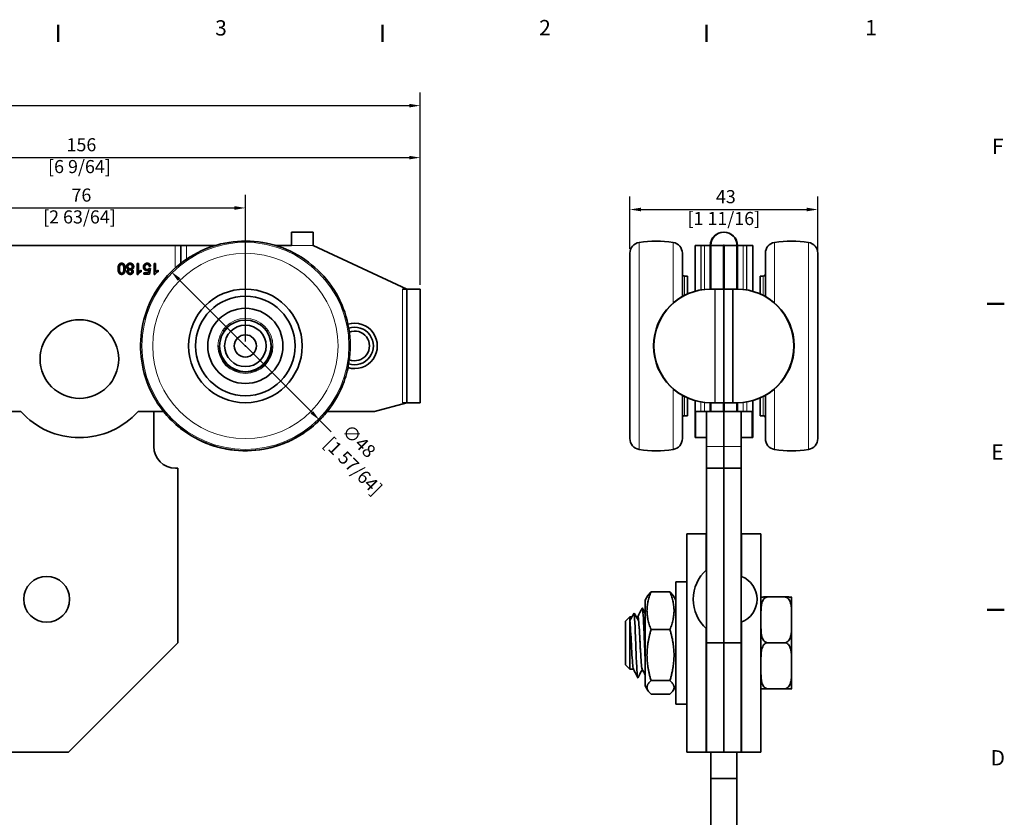
# Model space of a CAD drawing. Units: millimetres. Extents: x 0 to 594, y 0 to 420.
# Drawn here: x 362 to 588, y 232 to 415 of the extents above; entities that cross this region are included whole.
import ezdxf

# ---------------------------------------------------------------- set-up
doc = ezdxf.new("R2010")
doc.units = ezdxf.units.MM
for name, color, linetype, lineweight in [('Arêtes tangentes visibles(ISO)', 7, 'Continuous', 18), ('Arêtes visibles(ISO)', 7, 'Continuous', 35), ('Cadre_0', 7, 'Continuous', 50), ('Cadre_2', 7, 'Continuous', 50), ('Cotes(ISO)', 7, 'Continuous', 18)]:
    doc.layers.add(name, color=color, linetype=linetype, lineweight=lineweight)
doc.styles.add('Cadre_1', font='arial.ttf')
doc.styles.add('MANTION', font='arial.ttf')
doc.dimstyles.new('Plan commercial', dxfattribs={"dimtxt": 3, "dimasz": 2.5, "dimexe": 3, "dimexo": 1, "dimgap": 0.762, "dimtad": 1, "dimrnd": 1e-08, "dimtxsty": 'MANTION', "dimcen": 0.09, "dimdle": 10, "dimclrd": 7, "dimclre": 7, "dimclrt": 154, "dimazin": 2, "dimtfac": 0.5, "dimtmove": 0, "dimatfit": 3, "dimfxl": 0, "dimtolj": 1, "dimlwd": 25, "dimlwe": 25, "dimarcsym": 0})

# ---------------------------------------------------------------- blocks, each defined once
blk = doc.blocks.new('Cadres Cadre par défaut')
at = {"layer": 'Cadre_0'}
for p, q in [((371.25, 410), (371.25, 413.9)), ((445.5, 410), (445.5, 413.9)), ((519.75, 410), (519.75, 413.9)), ((584, 350), (587.9, 350)), ((584, 280), (587.9, 280))]:
    blk.add_line(p, q, dxfattribs=at)
at = {"layer": 'Cadre_2', "char_height": 3.5, "attachment_point": 7, "style": 'Cadre_1'}
for s, insert in [('3', (407.23, 410.34)), ('2', (481.41, 410.4)), ('1', (556.07, 410.4)), ('F', (585.08, 383.25)), ('E', (584.92, 313.25)), ('D', (584.78, 243.25))]:
    blk.add_mtext(s, dxfattribs=dict(at, insert=insert))
blk = doc.blocks.new('*D5')
at = {"layer": 'Cotes(ISO)', "color": 7, "linetype": 'Continuous', "lineweight": 25}
for p, q in [((338.14, 341.38), (338.14, 374.96)), ((414.14, 341.38), (414.14, 374.96)), ((340.64, 371.96), (411.64, 371.96))]:
    blk.add_line(p, q, dxfattribs=at)
at = {"layer": 'Cotes(ISO)', "color": 7, "linetype": 'Continuous'}
for points in [[(340.64, 372.37), (340.64, 371.54), (338.14, 371.96)], [(411.64, 372.37), (411.64, 371.54), (414.14, 371.96)]]:
    blk.add_solid(points, dxfattribs=at)
at = {"layer": 'Defpoints', "color": 0, "linetype": 'Continuous'}
for p in [(414.14, 371.96), (338.14, 340.38), (414.14, 340.38)]:
    blk.add_point(p, dxfattribs=at)
at = {"layer": 'Cotes(ISO)', "color": 154, "linetype": 'Continuous', "lineweight": 25, "insert": (376.14, 376.41), "char_height": 3, "attachment_point": 2, "style": 'MANTION'}
blk.add_mtext('\\A1; 76\\P[2 63/64]', dxfattribs=at)
blk = doc.blocks.new('*D6')
at = {"layer": 'Cotes(ISO)', "color": 7, "linetype": 'Continuous', "lineweight": 25}
for p, q in [((298.14, 354.38), (298.14, 386.48)), ((454.14, 354.38), (454.14, 386.48)), ((300.64, 383.48), (451.64, 383.48))]:
    blk.add_line(p, q, dxfattribs=at)
at = {"layer": 'Cotes(ISO)', "color": 7, "linetype": 'Continuous'}
for points in [[(300.64, 383.9), (300.64, 383.07), (298.14, 383.48)], [(451.64, 383.9), (451.64, 383.07), (454.14, 383.48)]]:
    blk.add_solid(points, dxfattribs=at)
at = {"layer": 'Defpoints', "color": 0, "linetype": 'Continuous'}
for p in [(454.14, 383.48), (298.14, 353.38), (454.14, 353.38)]:
    blk.add_point(p, dxfattribs=at)
at = {"layer": 'Cotes(ISO)', "color": 154, "linetype": 'Continuous', "lineweight": 25, "insert": (376.14, 387.93), "char_height": 3, "attachment_point": 2, "style": 'MANTION'}
blk.add_mtext('\\A1; 156\\P[6 9/64]', dxfattribs=at)
blk = doc.blocks.new('*D8')
at = {"layer": 'Cotes(ISO)', "color": 7, "linetype": 'Continuous', "lineweight": 25}
for p, q in [((123.14, 354.38), (123.14, 398.38)), ((454.14, 354.38), (454.14, 398.38)), ((125.64, 395.38), (451.64, 395.38))]:
    blk.add_line(p, q, dxfattribs=at)
at = {"layer": 'Cotes(ISO)', "color": 7, "linetype": 'Continuous'}
for points in [[(125.64, 395.8), (125.64, 394.96), (123.14, 395.38)], [(451.64, 395.8), (451.64, 394.96), (454.14, 395.38)]]:
    blk.add_solid(points, dxfattribs=at)
at = {"layer": 'Defpoints', "color": 0, "linetype": 'Continuous'}
for p in [(454.14, 395.38), (123.14, 353.38), (454.14, 353.38)]:
    blk.add_point(p, dxfattribs=at)
at = {"layer": 'Cotes(ISO)', "color": 154, "linetype": 'Continuous', "lineweight": 25, "insert": (288.64, 399.83), "char_height": 3, "attachment_point": 2, "style": 'MANTION'}
blk.add_mtext('\\A1; 331\\P[13 1/32]', dxfattribs=at)
blk = doc.blocks.new('*D9')
at = {"layer": 'Cotes(ISO)', "color": 7, "linetype": 'Continuous', "lineweight": 25}
for p, q in [((398.93, 355.58), (429.34, 325.18)), ((431.11, 323.41), (433.79, 320.73))]:
    blk.add_line(p, q, dxfattribs=at)
at = {"layer": 'Cotes(ISO)', "color": 7, "linetype": 'Continuous'}
for points in [[(399.23, 355.88), (398.64, 355.29), (397.17, 357.35)], [(429.63, 325.47), (429.05, 324.88), (431.11, 323.41)]]:
    blk.add_solid(points, dxfattribs=at)
at = {"layer": 'Defpoints', "color": 0, "linetype": 'Continuous'}
for p in [(397.17, 357.35), (431.11, 323.41)]:
    blk.add_point(p, dxfattribs=at)
at = {"layer": 'Cotes(ISO)', "color": 154, "linetype": 'Continuous', "lineweight": 25, "insert": (437.51, 323.37), "char_height": 3, "attachment_point": 1, "rotation": 315.0001, "style": 'MANTION'}
blk.add_mtext('\\A1; ∅48\\P[1 57/64]', dxfattribs=at)
blk = doc.blocks.new('*D14')
at = {"layer": 'Cotes(ISO)', "color": 7, "linetype": 'Continuous', "lineweight": 25}
for p, q in [((502.18, 362.6), (502.18, 374.6)), ((545.18, 341.38), (545.18, 374.6)), ((504.68, 371.6), (542.68, 371.6))]:
    blk.add_line(p, q, dxfattribs=at)
at = {"layer": 'Cotes(ISO)', "color": 7, "linetype": 'Continuous'}
for points in [[(504.68, 372.02), (504.68, 371.19), (502.18, 371.6)], [(542.68, 372.02), (542.68, 371.19), (545.18, 371.6)]]:
    blk.add_solid(points, dxfattribs=at)
at = {"layer": 'Defpoints', "color": 0, "linetype": 'Continuous'}
for p in [(545.18, 371.6), (502.18, 361.6), (545.18, 340.38)]:
    blk.add_point(p, dxfattribs=at)
at = {"layer": 'Cotes(ISO)', "color": 154, "linetype": 'Continuous', "lineweight": 25, "insert": (523.68, 376.05), "char_height": 3, "attachment_point": 2, "style": 'MANTION'}
blk.add_mtext('\\A1; 43\\P[1 11/16]', dxfattribs=at)

msp = doc.modelspace()

# ---------------------------------------------------------------- linework, layer by layer
at = {"layer": 'Arêtes tangentes visibles(ISO)'}
for p, q in [((398.03, 363.379), (398.03, 358.17)), ((400.63, 360.217), (400.63, 363.379)), ((424.692, 363.379), (429.692, 363.379)), ((504.296, 316.683), (504.296, 364.074)), ((512.074, 350.205), (512.074, 364.074)), ((518.385, 353.191), (518.385, 363.379)), ((518.485, 353.208), (518.485, 363.379)), ((519.285, 363.379), (519.285, 353.314)), ((528.085, 353.314), (528.085, 363.379)), ((528.885, 363.379), (528.885, 353.208)), ((528.985, 363.379), (528.985, 353.191)), ((535.296, 364.074), (535.296, 350.205)), ((543.074, 364.074), (543.074, 316.683)), ((514.685, 356.379), (514.685, 351.963)), ((532.685, 351.963), (532.685, 356.379)), ((450.137, 353.379), (450.137, 327.379)), ((521.585, 353.379), (521.585, 327.379)), ((521.685, 353.379), (521.685, 327.379)), ((525.685, 327.379), (525.685, 353.379)), ((525.785, 327.379), (525.785, 353.379)), ((512.074, 316.683), (512.074, 330.552)), ((535.296, 330.552), (535.296, 316.683)), ((514.685, 328.795), (514.685, 324.379)), ((518.385, 325.379), (518.385, 327.566)), ((519.285, 327.444), (519.285, 325.379)), ((528.085, 325.379), (528.085, 327.444)), ((528.985, 327.566), (528.985, 325.379)), ((532.685, 324.379), (532.685, 328.795)), ((523.685, 317.379), (519.685, 317.379)), ((523.685, 317.379), (527.685, 317.379)), ((515.279, 247.379), (515.279, 297.379)), ((519.59, 289.042), (519.59, 297.379)), ((527.779, 287.591), (527.779, 297.379)), ((532.09, 247.379), (532.09, 297.379)), ((519.59, 247.379), (519.59, 275.715)), ((527.779, 247.379), (527.779, 277.166))]:
    msp.add_line(p, q, dxfattribs=at)
for radius in [23.696, 21.226, 6.3]:
    msp.add_circle((414.137, 340.379), radius, dxfattribs=at)
msp.add_arc((414.137, 340.379), 6, 0, 180, dxfattribs=at)
at = {"layer": 'Arêtes visibles(ISO)'}
for p, q in [((424.692, 366.429), (424.692, 363.379)), ((424.692, 366.429), (429.692, 366.429)), ((429.692, 363.379), (429.692, 366.429)), ((398.03, 363.379), (354.245, 363.379)), ((399.33, 359.266), (399.33, 363.379)), ((400.63, 363.379), (407.282, 363.379)), ((420.993, 363.379), (424.692, 363.379)), ((429.692, 363.379), (451.137, 353.379)), ((517.085, 363.379), (518.385, 363.379)), ((517.085, 363.379), (517.085, 352.899)), ((519.285, 363.379), (518.385, 363.379)), ((519.285, 363.379), (518.485, 363.379)), ((520.585, 363.379), (519.285, 363.379)), ((520.585, 363.379), (520.585, 353.379)), ((523.585, 363.379), (520.585, 363.379)), ((520.685, 363.379), (520.685, 353.379)), ((523.685, 363.379), (520.685, 363.379)), ((523.585, 353.379), (523.585, 363.379)), ((523.685, 353.379), (523.685, 363.379)), ((523.685, 363.379), (526.685, 363.379)), ((523.685, 363.379), (523.685, 353.379)), ((523.785, 363.379), (523.785, 353.379)), ((523.785, 363.379), (526.785, 363.379)), ((526.685, 353.379), (526.685, 363.379)), ((526.785, 353.379), (526.785, 363.379)), ((528.085, 363.379), (526.785, 363.379)), ((528.085, 363.379), (528.885, 363.379)), ((528.085, 363.379), (528.985, 363.379)), ((528.985, 363.379), (530.285, 363.379)), ((530.285, 352.899), (530.285, 363.379)), ((502.185, 319.153), (502.185, 361.605)), ((514.185, 351.694), (514.185, 361.605)), ((533.185, 361.605), (533.185, 351.694)), ((545.185, 361.605), (545.185, 319.153)), ((389.347, 356.756), (389.347, 359.266)), ((389.347, 359.266), (389.653, 359.266)), ((389.653, 359.266), (389.653, 357.311)), ((390.827, 358.709), (390.827, 358.408)), ((391.031, 358.817), (390.867, 358.817)), ((390.896, 358.874), (391.031, 358.874)), ((392.443, 358.61), (392.121, 358.584)), ((393.23, 356.756), (393.23, 359.266)), ((393.23, 359.266), (393.537, 359.266)), ((393.537, 359.266), (393.537, 357.311)), ((385.314, 358.321), (385, 358.321)), ((385.012, 358.437), (385.325, 358.437)), ((386.282, 358.437), (386.593, 358.437)), ((386.606, 358.321), (386.292, 358.321)), ((386.925, 358.437), (387.245, 358.437)), ((387.14, 358.321), (386.951, 358.321)), ((388.238, 358.437), (388.557, 358.437)), ((388.533, 358.321), (388.412, 358.321)), ((389.347, 358.437), (389.526, 358.437)), ((389.526, 358.321), (389.347, 358.321)), ((389.545, 356.756), (389.347, 356.756)), ((389.526, 358.437), (389.526, 358.321)), ((390.267, 357.681), (390.267, 357.383)), ((390.827, 358.408), (391.031, 358.408)), ((391.016, 358.35), (390.827, 358.35)), ((390.827, 358.35), (390.827, 358.134)), ((390.903, 357.092), (391.9, 357.092)), ((390.903, 356.798), (390.903, 357.092)), ((392.146, 356.798), (390.903, 356.798)), ((391.31, 357.896), (391.016, 358.35)), ((391.081, 358.355), (391.127, 358.285)), ((391.358, 357.928), (391.31, 357.896)), ((391.335, 357.964), (391.358, 357.928)), ((391.9, 357.092), (392.035, 357.762)), ((392.1, 358.121), (392.388, 358.083)), ((392.388, 358.083), (392.146, 356.798)), ((393.428, 356.756), (393.23, 356.756)), ((394.15, 357.681), (394.15, 357.383)), ((514.685, 356.379), (515.385, 356.379)), ((515.385, 352.293), (515.385, 356.379)), ((531.985, 356.379), (531.985, 352.294)), ((532.685, 356.379), (531.985, 356.379)), ((454.137, 353.379), (450.142, 353.379)), ((451.137, 353.34), (451.137, 327.417)), ((454.137, 327.379), (454.137, 353.379)), ((521.585, 353.379), (520.585, 353.379)), ((521.685, 353.379), (520.685, 353.379)), ((521.685, 353.379), (523.685, 353.379)), ((523.685, 353.379), (523.685, 327.379)), ((523.685, 353.379), (525.685, 353.379)), ((523.685, 327.379), (523.685, 353.379)), ((525.685, 353.379), (526.685, 353.379)), ((525.785, 353.379), (526.785, 353.379)), ((408.237, 340.379), (408.237, 340.379)), ((420.037, 340.379), (420.037, 340.379)), ((451.137, 327.379), (443.673, 325.379)), ((451.137, 327.379), (450.137, 327.379)), ((451.137, 327.379), (454.137, 327.379)), ((514.185, 319.153), (514.185, 329.063)), ((515.385, 324.379), (515.385, 328.464)), ((517.085, 327.859), (517.085, 325.379)), ((520.585, 327.379), (520.585, 325.379)), ((521.585, 327.379), (520.585, 327.379)), ((521.685, 327.379), (520.685, 327.379)), ((520.685, 327.379), (520.685, 325.379)), ((523.685, 327.379), (521.685, 327.379)), ((523.585, 325.379), (523.585, 327.379)), ((523.685, 325.379), (523.685, 327.379)), ((525.685, 327.379), (523.685, 327.379)), ((523.685, 327.379), (523.685, 325.379)), ((523.785, 327.379), (523.785, 325.379)), ((525.685, 327.379), (526.685, 327.379)), ((525.785, 327.379), (526.785, 327.379)), ((526.685, 325.379), (526.685, 327.379)), ((526.785, 325.379), (526.785, 327.379)), ((530.285, 325.379), (530.285, 327.859)), ((531.985, 328.464), (531.985, 324.379)), ((533.185, 329.063), (533.185, 319.153)), ((356.872, 325.379), (362.721, 325.379)), ((389.554, 325.379), (395.402, 325.379)), ((393.137, 325.379), (393.137, 317.379)), ((443.673, 325.379), (432.872, 325.379)), ((517.085, 325.379), (517.085, 319.379)), ((518.385, 325.379), (517.085, 325.379)), ((517.185, 325.379), (517.185, 319.379)), ((519.285, 325.379), (518.385, 325.379)), ((519.285, 325.379), (520.585, 325.379)), ((519.685, 325.379), (519.685, 317.379)), ((523.585, 325.379), (520.585, 325.379)), ((523.685, 325.379), (520.685, 325.379)), ((523.685, 325.379), (526.685, 325.379)), ((523.685, 325.379), (523.685, 317.379)), ((523.685, 317.379), (523.685, 325.379)), ((523.785, 325.379), (526.785, 325.379)), ((526.785, 325.379), (528.085, 325.379)), ((527.685, 317.379), (527.685, 325.379)), ((528.085, 325.379), (528.985, 325.379)), ((530.285, 325.379), (528.985, 325.379)), ((530.185, 319.379), (530.185, 325.379)), ((530.285, 319.379), (530.285, 325.379)), ((514.685, 324.379), (515.385, 324.379)), ((532.685, 324.379), (531.985, 324.379)), ((517.085, 319.379), (519.685, 319.379)), ((519.685, 319.379), (517.185, 319.379)), ((527.685, 319.379), (530.185, 319.379)), ((530.285, 319.379), (527.685, 319.379)), ((519.685, 317.379), (519.685, 312.379)), ((523.685, 317.379), (523.685, 312.379)), ((523.685, 312.379), (523.685, 317.379)), ((527.685, 312.379), (527.685, 317.379)), ((398.137, 312.379), (398.637, 312.379)), ((398.637, 272.379), (398.637, 312.379)), ((523.685, 312.379), (519.685, 312.379)), ((519.685, 272.379), (519.685, 312.379)), ((523.685, 312.379), (527.685, 312.379)), ((523.685, 312.379), (523.685, 272.379)), ((523.685, 272.379), (523.685, 312.379)), ((527.685, 272.379), (527.685, 312.379)), ((515.185, 297.379), (515.279, 297.379)), ((515.185, 247.379), (515.185, 297.379)), ((519.59, 297.379), (515.279, 297.379)), ((519.685, 297.379), (519.59, 297.379)), ((527.779, 297.379), (527.685, 297.379)), ((532.09, 297.379), (527.779, 297.379)), ((532.09, 297.379), (532.185, 297.379)), ((532.185, 247.379), (532.185, 297.379)), ((512.685, 286.379), (512.685, 258.379)), ((515.185, 286.379), (512.685, 286.379)), ((507.027, 284.069), (511.343, 284.069)), ((505.685, 282.179), (506.292, 283.23)), ((505.685, 282.179), (505.685, 262.579)), ((512.685, 282.179), (512.078, 283.23)), ((533.685, 282.904), (537.685, 282.904)), ((539.185, 279.067), (539.185, 282.885)), ((501.185, 277.379), (502.185, 278.379)), ((501.185, 267.379), (501.185, 277.379)), ((502.169, 277.519), (503.169, 279.233)), ((502.185, 278.379), (502.185, 277.546)), ((502.671, 278.379), (502.185, 278.379)), ((502.185, 277.363), (502.185, 266.379)), ((503.169, 279.233), (504.169, 277.519)), ((504.006, 278.379), (503.668, 278.379)), ((539.185, 276.267), (539.185, 279.067)), ((507.027, 275.439), (511.343, 275.439)), ((539.185, 268.574), (539.185, 276.267)), ((373.637, 247.379), (398.637, 272.379)), ((519.685, 247.379), (519.685, 272.379)), ((519.685, 272.379), (523.685, 272.379)), ((523.685, 272.379), (527.685, 272.379)), ((523.685, 247.379), (523.685, 272.379)), ((523.685, 272.379), (523.685, 247.379)), ((527.685, 272.379), (527.685, 247.379)), ((533.685, 272.43), (537.685, 272.43)), ((539.185, 265.76), (539.185, 268.574)), ((501.185, 267.379), (502.185, 266.379)), ((502.984, 266.379), (502.185, 266.379)), ((539.185, 261.886), (539.185, 265.76)), ((505.685, 262.579), (506.292, 261.527)), ((507.027, 263.749), (511.343, 263.749)), ((512.685, 262.579), (512.078, 261.527)), ((533.685, 261.904), (537.685, 261.904)), ((533.685, 261.854), (537.685, 261.854)), ((539.185, 261.872), (539.185, 261.886)), ((507.027, 260.689), (511.343, 260.689)), ((515.185, 258.379), (512.685, 258.379)), ((373.637, 247.379), (336.517, 247.379)), ((515.185, 247.379), (515.279, 247.379)), ((519.59, 247.379), (515.279, 247.379)), ((519.685, 247.379), (519.59, 247.379)), ((523.685, 247.379), (519.685, 247.379)), ((520.685, 241.379), (520.685, 247.379)), ((527.685, 247.379), (523.685, 247.379)), ((526.685, 247.379), (526.685, 241.379)), ((527.779, 247.379), (527.685, 247.379)), ((532.09, 247.379), (527.779, 247.379)), ((532.09, 247.379), (532.185, 247.379)), ((520.685, 241.379), (520.685, 192.379)), ((526.685, 241.379), (520.685, 241.379)), ((526.685, 192.379), (526.685, 241.379))]:
    msp.add_line(p, q, dxfattribs=at)
for centre, radius in [((414.137, 340.379), 13), ((414.137, 340.379), 11.392), ((414.137, 340.379), 8.608), ((376.137, 337.379), 9), ((414.137, 340.379), 5.9), ((414.137, 340.379), 4.75), ((414.137, 340.379), 2.55), ((414.137, 340.379), 0.05), ((368.637, 282.379), 5.25)]:
    msp.add_circle(centre, radius, dxfattribs=at)
for centre, radius, start, end in [((523.635, 363.379), 3.05, 0.00005, 180.00005), ((523.735, 363.379), 3.05, 0.00005, 180.00005), ((504.685, 361.605), 2.5, 98.94907, 180.00005), ((508.185, 339.379), 25, 81.05104, 98.94907), ((511.685, 361.605), 2.5, 0.00005, 81.05104), ((523.635, 363.379), 0.05, 0.00005, 180.00005), ((523.735, 363.379), 0.05, 0.00005, 180.00005), ((535.685, 361.605), 2.5, 98.94907, 180.00005), ((539.185, 339.379), 25, 81.05104, 98.94907), ((542.685, 361.605), 2.5, 0.00005, 81.05104), ((391.031, 358.379), 0.671, 61.38847, 90.82385), ((391.031, 358.612), 0.262, 48.83803, 90), ((391.031, 358.612), 0.204, 45.24017, 90), ((391.031, 358.379), 0.729, 58.79598, 86.3337), ((387.776, 356.629), 1.808, 165.86153, 175.44287), ((387.776, 356.629), 1.692, 133.37145, 173.94693), ((387.776, 356.629), 1.808, 129.84828, 145.7571), ((387.776, 356.629), 1.808, 110.59204, 116.17374), ((387.776, 356.629), 1.692, 105.63445, 115.89592), ((387.776, 356.629), 1.692, 65.89526, 76.35803), ((387.776, 356.629), 1.808, 65.75179, 69.40796), ((387.776, 356.629), 1.808, 5.78383, 29.69406), ((387.776, 356.629), 1.692, 4.32234, 21.87906), ((391.031, 358.612), 0.204, 270, 293.05596), ((391.031, 358.612), 0.262, 281.00413, 288.58516), ((391.031, 358.379), 0.671, 280.37442, 313.71108), ((391.031, 358.379), 0.729, 285.68918, 316.96376), ((514.685, 356.879), 0.5, 180.00005, 270.00005), ((532.685, 356.879), 0.5, 270.00005, 0.00005), ((520.585, 340.379), 13, 90.00005, 270.00005), ((520.685, 340.379), 13, 90.00005, 270.00005), ((526.685, 340.379), 13, 270.00005, 90.00005), ((526.785, 340.379), 13, 270.00005, 90.00005), ((439.137, 340.379), 5.2, 252.99459, 107.00536), ((439.137, 340.379), 4.3, 251.70514, 108.29482), ((439.137, 340.379), 3.4, 249.1308, 110.86915), ((414.137, 340.379), 6, 180, 0), ((414.137, 340.379), 5.9, 179.99991, 0.00009), ((376.137, 337.379), 18, 221.81031, 318.18969), ((514.685, 323.879), 0.5, 90.00005, 180.00005), ((532.685, 323.879), 0.5, 0.00005, 90.00005), ((504.685, 319.153), 2.5, 180.00005, 261.05104), ((511.685, 319.153), 2.5, 278.94907, 0.00005), ((535.685, 319.153), 2.5, 180.00005, 261.05104), ((542.685, 319.153), 2.5, 278.94907, 0.00005), ((398.137, 317.379), 5, 180, 270), ((508.185, 341.379), 25, 261.05104, 278.94907), ((539.185, 341.379), 25, 261.05104, 278.94907), ((525.778, 282.379), 9.094, 132.07508, 227.92503), ((525.657, 282.379), 5.628, 291.12208, 68.87803)]:
    msp.add_arc(centre, radius, start, end, dxfattribs=at)
for centre, major_axis, start_param, end_param in [((398.03, 363.379), (1.3, 0), 0.0001633, 1.5708779), ((400.63, 363.379), (-1.3, 0), 6.2830947, 7.8539816)]:
    msp.add_ellipse(centre, major_axis=major_axis, ratio=0.00001, start_param=start_param, end_param=end_param, dxfattribs=at)
for points, knots in [([(436.273, 331.105), (435.284, 328.744), (433.914, 326.543), (430.551, 322.683), (428.558, 321.024), (424.151, 318.418), (421.738, 317.471), (416.734, 316.383), (414.146, 316.243), (409.054, 316.784), (406.553, 317.465), (401.89, 319.581), (399.73, 321.014), (395.969, 324.489), (394.37, 326.53), (391.893, 331.011), (391.017, 333.451), (390.076, 338.484), (390.011, 341.075), (390.701, 346.149), (391.455, 348.629), (393.706, 353.228), (395.202, 355.346), (398.785, 359.003), (400.871, 360.542), (405.423, 362.887), (407.887, 363.692), (412.945, 364.486), (415.538, 364.474), (420.589, 363.637), (423.047, 362.81), (427.578, 360.426), (429.651, 358.869), (433.202, 355.181), (434.68, 353.051), (436.89, 348.432), (437.623, 345.945), (438.269, 340.866), (438.182, 338.275), (437.377, 334.168), (436.901, 332.605), (436.273, 331.105)], [0, 0, 0, 0, 0.32, 0.32, 0.64, 0.64, 0.96, 0.96, 1.28, 1.28, 1.6, 1.6, 1.92, 1.92, 2.24, 2.24, 2.56, 2.56, 2.88, 2.88, 3.2, 3.2, 3.52, 3.52, 3.84, 3.84, 4.16, 4.16, 4.48, 4.48, 4.8, 4.8, 5.12, 5.12, 5.44, 5.44, 5.76, 5.76, 6.08, 6.08, 6.2831853, 6.2831853, 6.2831853, 6.2831853]), ([(451.137, 353.34), (451.137, 353.35), (451.112, 353.358), (451.01, 353.37), (450.933, 353.373), (450.756, 353.378), (450.643, 353.378), (450.397, 353.379), (450.263, 353.379), (450.137, 353.379)], [0.15115756, 0.15115756, 0.15115756, 0.15115756, 0.18887306, 0.18887306, 0.22658856, 0.22658856, 0.26425872, 0.26425872, 0.30192888, 0.30192888, 0.30192888, 0.30192888]), ([(450.137, 327.379), (450.263, 327.379), (450.397, 327.379), (450.643, 327.379), (450.756, 327.38), (450.933, 327.384), (451.01, 327.388), (451.112, 327.399), (451.137, 327.408), (451.137, 327.417)], [0.30192888, 0.30192888, 0.30192888, 0.30192888, 0.33959904, 0.33959904, 0.3772692, 0.3772692, 0.4149847, 0.4149847, 0.4527002, 0.4527002, 0.4527002, 0.4527002]), ([(395.402, 325.379), (396.375, 324.164), (397.466, 323.045), (400.611, 320.389), (402.833, 319.054), (407.585, 317.149), (410.115, 316.58), (415.225, 316.267), (417.805, 316.523), (422.755, 317.833), (425.123, 318.888), (428.627, 321.177), (429.897, 322.205), (431.05, 323.351)], [4.6055153, 4.6055153, 4.6055153, 4.6055153, 4.8, 4.8, 5.12, 5.12, 5.44, 5.44, 5.76, 5.76, 6.08, 6.08, 6.2831853, 6.2831853, 6.2831853, 6.2831853]), ([(532.185, 282.885), (532.185, 282.887), (532.187, 282.888), (532.208, 282.891), (532.234, 282.893), (532.347, 282.896), (532.432, 282.898), (532.652, 282.9), (532.756, 282.901), (532.943, 282.902), (533.048, 282.903), (533.227, 282.903), (533.33, 282.904), (533.502, 282.904), (533.601, 282.904), (533.685, 282.904)], [1.42244542, 1.42244542, 1.42244542, 1.42244542, 1.50882093, 1.50882093, 1.62948781, 1.62948781, 1.75015468, 1.75015468, 1.80757501, 1.80757501, 1.84643465, 1.84643465, 1.87603336, 1.87603336, 1.90123079, 1.90123079, 1.90123079, 1.90123079]), ([(533.685, 282.904), (533.601, 282.904), (533.502, 282.888), (533.33, 282.835), (533.227, 282.784), (533.048, 282.662), (532.943, 282.563), (532.756, 282.338), (532.652, 282.161), (532.432, 281.684), (532.347, 281.338), (532.234, 280.62), (532.208, 280.248), (532.187, 279.605), (532.185, 279.335), (532.185, 279.067)], [0.6337436, 0.6337436, 0.6337436, 0.6337436, 0.65894102, 0.65894102, 0.68853973, 0.68853973, 0.72739937, 0.72739937, 0.7848197, 0.7848197, 0.90548657, 0.90548657, 1.02615345, 1.02615345, 1.11252896, 1.11252896, 1.11252896, 1.11252896]), ([(537.685, 282.904), (537.769, 282.904), (537.868, 282.904), (538.04, 282.904), (538.142, 282.903), (538.322, 282.903), (538.426, 282.902), (538.614, 282.901), (538.718, 282.9), (538.937, 282.898), (539.022, 282.896), (539.135, 282.893), (539.161, 282.891), (539.183, 282.888), (539.185, 282.887), (539.185, 282.885)], [-0.6337436, -0.6337436, -0.6337436, -0.6337436, -0.60854617, -0.60854617, -0.57894746, -0.57894746, -0.54008782, -0.54008782, -0.48266749, -0.48266749, -0.36200062, -0.36200062, -0.24133374, -0.24133374, -0.15495823, -0.15495823, -0.15495823, -0.15495823]), ([(539.185, 279.067), (539.185, 279.335), (539.183, 279.605), (539.161, 280.248), (539.135, 280.62), (539.022, 281.338), (538.937, 281.684), (538.718, 282.161), (538.614, 282.338), (538.426, 282.563), (538.322, 282.662), (538.142, 282.784), (538.04, 282.835), (537.868, 282.888), (537.769, 282.904), (537.685, 282.904)], [0.15495823, 0.15495823, 0.15495823, 0.15495823, 0.24133374, 0.24133374, 0.36200062, 0.36200062, 0.48266749, 0.48266749, 0.54008782, 0.54008782, 0.57894746, 0.57894746, 0.60854617, 0.60854617, 0.6337436, 0.6337436, 0.6337436, 0.6337436]), ([(504.98, 280.351), (505.015, 280.419), (505.107, 280.236), (505.257, 278.321), (505.431, 274.388), (505.574, 270.691), (505.658, 268.755), (505.685, 268.189)], [5.6615029, 5.6615029, 5.6615029, 5.6615029, 5.9828706, 6.5267679, 7.0706652, 7.6145625, 7.863487, 7.863487, 7.863487, 7.863487]), ([(502.169, 277.519), (502.227, 276.958), (502.343, 275.317), (502.517, 272.008), (502.691, 268.806), (502.841, 266.935), (502.933, 266.482), (502.967, 266.414)], [0, 0, 0, 0, 0.5438973, 1.0877946, 1.631692, 2.1755893, 2.4934834, 2.4934834, 2.4934834, 2.4934834]), ([(503.169, 279.233), (503.227, 278.485), (503.343, 276.297), (503.517, 271.884), (503.691, 267.614), (503.861, 264.79), (503.973, 264.299), (504.026, 264.405)], [0, 0, 0, 0, 0.5438973, 1.0877946, 1.631692, 2.1755893, 2.6795212, 2.6795212, 2.6795212, 2.6795212]), ([(504.006, 278.377), (504.032, 278.377), (504.115, 278.19), (504.257, 276.835), (504.431, 273.886), (504.605, 270.501), (504.779, 267.659), (504.903, 266.604), (504.969, 266.429), (504.977, 266.413)], [5.7413084, 5.7413084, 5.7413084, 5.7413084, 5.9828706, 6.5267679, 7.0706652, 7.6145625, 8.1584599, 8.7023572, 8.7766687, 8.7766687, 8.7766687, 8.7766687]), ([(504.169, 277.519), (504.226, 276.965), (504.341, 275.351), (504.513, 272.092), (504.685, 268.913), (504.845, 266.864), (504.948, 266.404), (504.993, 266.381)], [0, 0, 0, 0, 0.5372749, 1.0745497, 1.6118246, 2.1490995, 2.5750356, 2.5750356, 2.5750356, 2.5750356]), ([(532.185, 276.267), (532.185, 275.999), (532.187, 275.729), (532.208, 275.086), (532.234, 274.714), (532.347, 273.996), (532.432, 273.649), (532.652, 273.173), (532.756, 272.996), (532.943, 272.771), (533.048, 272.671), (533.227, 272.55), (533.33, 272.498), (533.502, 272.445), (533.601, 272.43), (533.685, 272.43)], [1.42244542, 1.42244542, 1.42244542, 1.42244542, 1.50882093, 1.50882093, 1.62948781, 1.62948781, 1.75015468, 1.75015468, 1.80757501, 1.80757501, 1.84643465, 1.84643465, 1.87603336, 1.87603336, 1.90123079, 1.90123079, 1.90123079, 1.90123079]), ([(537.685, 272.43), (537.769, 272.43), (537.868, 272.445), (538.04, 272.498), (538.142, 272.55), (538.322, 272.671), (538.426, 272.771), (538.614, 272.996), (538.718, 273.173), (538.937, 273.649), (539.022, 273.996), (539.135, 274.714), (539.161, 275.086), (539.183, 275.729), (539.185, 275.999), (539.185, 276.267)], [-0.6337436, -0.6337436, -0.6337436, -0.6337436, -0.60854617, -0.60854617, -0.57894746, -0.57894746, -0.54008782, -0.54008782, -0.48266749, -0.48266749, -0.36200062, -0.36200062, -0.24133374, -0.24133374, -0.15495823, -0.15495823, -0.15495823, -0.15495823]), ([(533.685, 272.43), (533.601, 272.43), (533.502, 272.414), (533.33, 272.361), (533.227, 272.309), (533.048, 272.187), (532.943, 272.087), (532.756, 271.861), (532.652, 271.683), (532.432, 271.204), (532.347, 270.856), (532.234, 270.134), (532.208, 269.761), (532.187, 269.114), (532.185, 268.843), (532.185, 268.574)], [0.6337436, 0.6337436, 0.6337436, 0.6337436, 0.65894102, 0.65894102, 0.68853973, 0.68853973, 0.72739937, 0.72739937, 0.7848197, 0.7848197, 0.90548657, 0.90548657, 1.02615345, 1.02615345, 1.11252896, 1.11252896, 1.11252896, 1.11252896]), ([(539.185, 268.574), (539.185, 268.843), (539.183, 269.114), (539.161, 269.761), (539.135, 270.134), (539.022, 270.856), (538.937, 271.204), (538.718, 271.683), (538.614, 271.861), (538.426, 272.087), (538.322, 272.187), (538.142, 272.309), (538.04, 272.361), (537.868, 272.414), (537.769, 272.43), (537.685, 272.43)], [0.15495823, 0.15495823, 0.15495823, 0.15495823, 0.24133374, 0.24133374, 0.36200062, 0.36200062, 0.48266749, 0.48266749, 0.54008782, 0.54008782, 0.57894746, 0.57894746, 0.60854617, 0.60854617, 0.6337436, 0.6337436, 0.6337436, 0.6337436]), ([(503.975, 264.404), (503.875, 264.605), (503.774, 264.805), (503.438, 265.475), (503.203, 265.944), (502.967, 266.413)], [0, 0, 0, 0, 0.06730691, 0.06730691, 0.22473318, 0.22473318, 0.22473318, 0.22473318]), ([(505.006, 266.355), (504.915, 266.174), (504.824, 265.993), (504.497, 265.343), (504.262, 264.874), (504.026, 264.404)], [0.00645205, 0.00645205, 0.00645205, 0.00645205, 0.06721812, 0.06721812, 0.22473318, 0.22473318, 0.22473318, 0.22473318]), ([(505.685, 265.003), (505.684, 265.004), (505.684, 265.005), (505.448, 265.475), (505.213, 265.944), (504.977, 266.413)], [0.06702741, 0.06702741, 0.06702741, 0.06702741, 0.06730691, 0.06730691, 0.22473318, 0.22473318, 0.22473318, 0.22473318]), ([(532.185, 265.76), (532.185, 265.491), (532.187, 265.22), (532.208, 264.573), (532.234, 264.2), (532.347, 263.478), (532.432, 263.13), (532.652, 262.651), (532.756, 262.473), (532.943, 262.247), (533.048, 262.147), (533.227, 262.025), (533.33, 261.973), (533.502, 261.92), (533.601, 261.904), (533.685, 261.904)], [1.42244542, 1.42244542, 1.42244542, 1.42244542, 1.50882093, 1.50882093, 1.62948781, 1.62948781, 1.75015468, 1.75015468, 1.80757501, 1.80757501, 1.84643465, 1.84643465, 1.87603336, 1.87603336, 1.90123079, 1.90123079, 1.90123079, 1.90123079]), ([(537.685, 261.904), (537.769, 261.904), (537.868, 261.92), (538.04, 261.973), (538.142, 262.025), (538.322, 262.147), (538.426, 262.247), (538.614, 262.473), (538.718, 262.651), (538.937, 263.13), (539.022, 263.478), (539.135, 264.2), (539.161, 264.573), (539.183, 265.22), (539.185, 265.491), (539.185, 265.76)], [-0.6337436, -0.6337436, -0.6337436, -0.6337436, -0.60854617, -0.60854617, -0.57894746, -0.57894746, -0.54008782, -0.54008782, -0.48266749, -0.48266749, -0.36200062, -0.36200062, -0.24133374, -0.24133374, -0.15495823, -0.15495823, -0.15495823, -0.15495823]), ([(533.685, 261.904), (533.601, 261.904), (533.502, 261.904), (533.33, 261.904), (533.227, 261.904), (533.048, 261.903), (532.943, 261.903), (532.756, 261.902), (532.652, 261.901), (532.432, 261.898), (532.347, 261.897), (532.234, 261.893), (532.208, 261.891), (532.187, 261.888), (532.185, 261.887), (532.185, 261.886)], [0.6337436, 0.6337436, 0.6337436, 0.6337436, 0.65894102, 0.65894102, 0.68853973, 0.68853973, 0.72739937, 0.72739937, 0.7848197, 0.7848197, 0.90548657, 0.90548657, 1.02615345, 1.02615345, 1.11252896, 1.11252896, 1.11252896, 1.11252896]), ([(532.185, 261.872), (532.185, 261.871), (532.187, 261.87), (532.208, 261.866), (532.234, 261.865), (532.347, 261.861), (532.432, 261.859), (532.652, 261.857), (532.756, 261.856), (532.943, 261.855), (533.048, 261.855), (533.227, 261.854), (533.33, 261.854), (533.502, 261.854), (533.601, 261.854), (533.685, 261.854)], [1.42244542, 1.42244542, 1.42244542, 1.42244542, 1.50882093, 1.50882093, 1.62948781, 1.62948781, 1.75015468, 1.75015468, 1.80757501, 1.80757501, 1.84643465, 1.84643465, 1.87603336, 1.87603336, 1.90123079, 1.90123079, 1.90123079, 1.90123079]), ([(539.185, 261.886), (539.185, 261.887), (539.183, 261.888), (539.161, 261.891), (539.135, 261.893), (539.022, 261.897), (538.937, 261.898), (538.718, 261.901), (538.614, 261.902), (538.426, 261.903), (538.322, 261.903), (538.142, 261.904), (538.04, 261.904), (537.868, 261.904), (537.769, 261.904), (537.685, 261.904)], [0.15495823, 0.15495823, 0.15495823, 0.15495823, 0.24133374, 0.24133374, 0.36200062, 0.36200062, 0.48266749, 0.48266749, 0.54008782, 0.54008782, 0.57894746, 0.57894746, 0.60854617, 0.60854617, 0.6337436, 0.6337436, 0.6337436, 0.6337436]), ([(537.685, 261.854), (537.769, 261.854), (537.868, 261.854), (538.04, 261.854), (538.142, 261.854), (538.322, 261.855), (538.426, 261.855), (538.614, 261.856), (538.718, 261.857), (538.937, 261.859), (539.022, 261.861), (539.135, 261.865), (539.161, 261.866), (539.183, 261.87), (539.185, 261.871), (539.185, 261.872)], [-0.6337436, -0.6337436, -0.6337436, -0.6337436, -0.60854617, -0.60854617, -0.57894746, -0.57894746, -0.54008782, -0.54008782, -0.48266749, -0.48266749, -0.36200062, -0.36200062, -0.24133374, -0.24133374, -0.15495823, -0.15495823, -0.15495823, -0.15495823])]:
    msp.add_open_spline(points, degree=3, knots=knots, dxfattribs=at)
for points, degree in [([(384.989, 358.033), (384.989, 358.473), (385.17, 359.014), (385.53, 359.308), (385.802, 359.308)], 2), ([(385.802, 359.056), (385.593, 359.056), (385.305, 358.648), (385.305, 358.033)], 2), ([(385.802, 359.308), (386.164, 359.308), (386.37, 359.051)], 2), ([(386.302, 358.033), (386.302, 358.65), (386.014, 359.056), (385.802, 359.056)], 2), ([(386.37, 359.051), (386.618, 358.736), (386.618, 358.033)], 2), ([(386.917, 358.551), (386.917, 358.871), (387.371, 359.308), (387.74, 359.308)], 2), ([(387.39, 357.909), (387.157, 357.983), (386.917, 358.319), (386.917, 358.551)], 2), ([(387.738, 359.056), (387.517, 359.056), (387.233, 358.772), (387.233, 358.555)], 2), ([(387.233, 358.555), (387.233, 358.332), (387.527, 358.043), (387.748, 358.043)], 2), ([(388.247, 358.544), (388.247, 358.675), (388.123, 358.921), (387.879, 359.056), (387.738, 359.056)], 2), ([(387.74, 359.308), (388.11, 359.308), (388.563, 358.87), (388.563, 358.542)], 2), ([(387.748, 358.043), (387.965, 358.043), (388.247, 358.328), (388.247, 358.544)], 2), ([(388.563, 358.542), (388.563, 358.298), (388.316, 357.968), (388.085, 357.909)], 2), ([(390.785, 358.416), (390.785, 358.757), (390.983, 359.005)], 2), ([(390.983, 359.005), (391.223, 359.308), (391.639, 359.308)], 2), ([(391.641, 359.056), (391.416, 359.056), (391.111, 358.721), (391.111, 358.445)], 2), ([(391.639, 359.308), (391.98, 359.308), (392.413, 358.927), (392.443, 358.61)], 2), ([(392.121, 358.584), (392.085, 358.82), (391.826, 359.056), (391.641, 359.056)], 2), ([(385.802, 356.756), (385.602, 356.756), (385.297, 356.918), (385.101, 357.223), (384.989, 357.661), (384.989, 358.033)], 2), ([(385.305, 358.033), (385.305, 357.416), (385.593, 357.01), (385.806, 357.01)], 2), ([(386.618, 358.033), (386.618, 357.589), (386.435, 357.048), (386.077, 356.756), (385.802, 356.756)], 2), ([(385.806, 357.01), (386.018, 357.01), (386.143, 357.189)], 2), ([(386.143, 357.189), (386.302, 357.418), (386.302, 358.033)], 2), ([(387.02, 357.408), (387.02, 357.581), (387.203, 357.839), (387.39, 357.909)], 2), ([(387.746, 356.756), (387.418, 356.756), (387.02, 357.136), (387.02, 357.408)], 2), ([(387.738, 357.791), (387.561, 357.791), (387.336, 357.568), (387.336, 357.406)], 2), ([(387.336, 357.406), (387.336, 357.238), (387.567, 357.008), (387.74, 357.008)], 2), ([(388.146, 357.389), (388.146, 357.566), (387.919, 357.791), (387.738, 357.791)], 2), ([(387.74, 357.008), (387.917, 357.008), (388.146, 357.233), (388.146, 357.389)], 2), ([(388.462, 357.4), (388.462, 357.128), (388.07, 356.756), (387.746, 356.756)], 2), ([(388.085, 357.909), (388.278, 357.839), (388.462, 357.58), (388.462, 357.4)], 2), ([(390.267, 357.383), (390.01, 357.263), (389.625, 356.918), (389.545, 356.756)], 2), ([(389.653, 357.311), (389.764, 357.416), (390.124, 357.627), (390.267, 357.681)], 2), ([(391.563, 357.606), (391.235, 357.606), (390.785, 358.06), (390.785, 358.416)], 2), ([(391.111, 358.445), (391.111, 358.182), (391.405, 357.877), (391.645, 357.877)], 2), ([(392.035, 357.762), (391.81, 357.606), (391.563, 357.606)], 2), ([(391.645, 357.877), (391.793, 357.877), (392.031, 358.012), (392.1, 358.121)], 2), ([(394.15, 357.383), (393.893, 357.263), (393.508, 356.918), (393.428, 356.756)], 2), ([(393.537, 357.311), (393.647, 357.416), (394.007, 357.627), (394.15, 357.681)], 2), ([(431.05, 323.351), (431.695, 323.992), (432.304, 324.669), (432.872, 325.379)], 3), ([(503.989, 278.379), (504.32, 279.037), (504.65, 279.695), (504.98, 280.353)], 3), ([(505.031, 280.353), (505.249, 279.919), (505.467, 279.485), (505.685, 279.052)], 3)]:
    msp.add_open_spline(points, degree=degree, dxfattribs=at)
for points, weights in [([(507.027, 284.069), (505.277, 279.754), (507.027, 275.439)], [1, 1.15470053838, 1]), ([(506.292, 283.23), (506.52, 283.626), (507.027, 284.069)], [1.0596243196, 1.04032180753, 1]), ([(511.343, 284.069), (511.849, 283.626), (512.078, 283.23)], [1, 1.04032180753, 1.0596243196]), ([(511.343, 275.439), (513.093, 279.754), (511.343, 284.069)], [1, 1.15470053838, 1]), ([(507.027, 275.439), (505.277, 269.594), (507.027, 263.749)], [1, 1.15470053838, 1]), ([(511.343, 263.749), (513.093, 269.594), (511.343, 275.439)], [1, 1.15470053838, 1]), ([(507.027, 263.749), (505.277, 262.219), (507.027, 260.689)], [1, 1.15470053838, 1]), ([(511.343, 260.689), (513.093, 262.219), (511.343, 263.749)], [1, 1.15470053838, 1])]:
    msp.add_rational_spline(points, weights, degree=2, dxfattribs=at)

# ---------------------------------------------------------------- block references
msp.add_blockref('Cadres Cadre par défaut', (0, 0))

# ---------------------------------------------------------------- dimensions: what is measured, and where the dimension line sits
at = {"layer": 'Cotes(ISO)', "color": 7, "linetype": 'Continuous', "lineweight": 25}
for base, p1, p2, text, picture, middle in [((454.137, 395.38), (123.137, 353.379), (454.137, 353.379), ' <>\\X[13 1/32]', '*D8', (288.637, 395.38)), ((414.137, 371.958), (338.137, 340.379), (414.137, 340.379), ' <>\\X[2 63/64]', '*D5', (376.137, 371.958)), ((545.185, 371.605), (502.185, 361.605), (545.185, 340.379), ' <>\\X[1 11/16]', '*D14', (523.685, 371.605))]:
    dim = msp.add_linear_dim(base=base, p1=p1, p2=p2, angle=180, text=text, dimstyle='Plan commercial', override={"dimdec": 2, "dimpost": '\\X', "dimtp": 0, "dimtm": 0, "dimtdec": 2, "dimtofl": 0, "dimatfit": 1, "dimtvp": -0.25}, dxfattribs=at)
    dim.commit()
    dim.dimension.update_dxf_attribs({"geometry": picture, "text_midpoint": middle, "dimtype": 160})
dim = msp.add_linear_dim(base=(454.137, 383.484), p1=(298.137, 353.379), p2=(454.137, 353.379), text=' <>\\X[6 9/64]', dimstyle='Plan commercial', override={"dimdec": 2, "dimpost": '\\X', "dimtp": 0, "dimtm": 0, "dimtdec": 2, "dimtofl": 0, "dimatfit": 1, "dimtvp": -0.25}, dxfattribs=at)
dim.commit()
dim.dimension.update_dxf_attribs({"geometry": '*D6', "text_midpoint": (376.137, 383.484), "dimtype": 160})
dim = msp.add_diameter_dim_2p(p1=(397.167, 357.35), p2=(431.108, 323.409), text=' <>\\X[1 57/64]', dimstyle='Plan commercial', override={"dimtad": 0, "dimdec": 2, "dimlfac": 1, "dimpost": '\\X', "dimtp": 0, "dimtm": 0, "dimtdec": 2, "dimatfit": 2, "dimtvp": -0.25}, dxfattribs=at)
dim.commit()
dim.dimension.update_dxf_attribs({"geometry": '*D9', "text_midpoint": (439.895, 314.621), "dimtype": 163})

doc.saveas('drawing.dxf')
